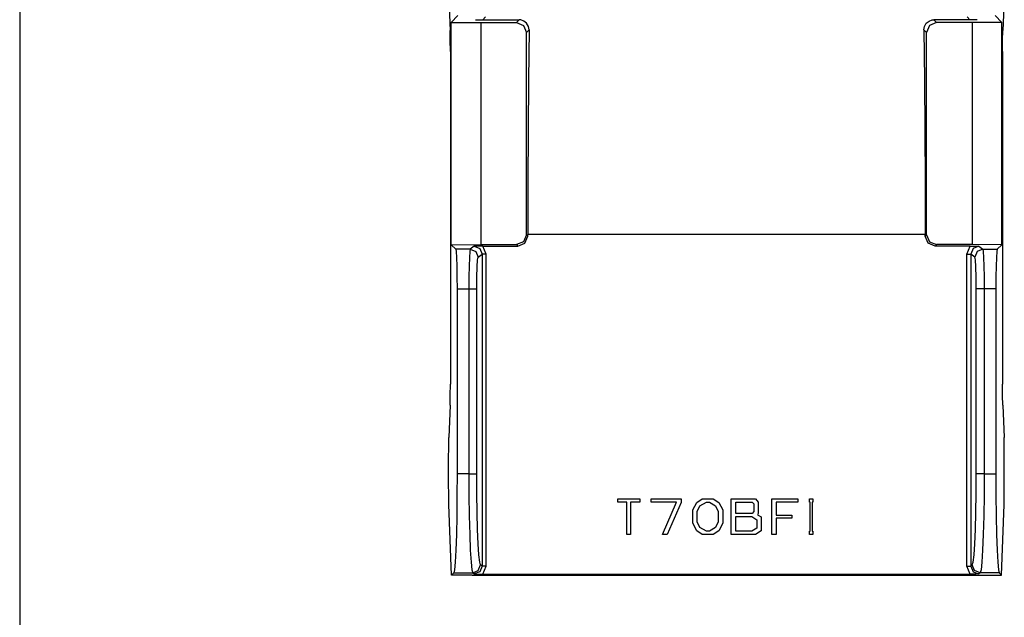
# Model space of a CAD drawing. Extents: x 0.3 to 10.8, y 0.3 to 8.3.
# Drawn here: x 0.3 to 2.2, y 3.7 to 4.8 of the extents above; entities that cross this region are included whole.
import ezdxf

# ---------------------------------------------------------------- set-up
doc = ezdxf.new("R2010")
doc.units = 0
doc.header["$MEASUREMENT"] = 0
doc.layers.add('1', color=7, linetype='Continuous')

msp = doc.modelspace()

# ---------------------------------------------------------------- linework, layer by layer
at = {"layer": '1', "color": 7, "linetype": 'Continuous'}
for p, q in [((0.3125, 8.2664), (0.3125, 0.3125)), ((1.1236, 4.8339), (1.1257, 4.7731)), ((2.1725, 4.8339), (2.1703, 4.7731)), ((1.1405, 4.8012), (1.1278, 4.7885)), ((2.1556, 4.8012), (2.1683, 4.7885)), ((1.1278, 4.3685), (1.1278, 4.7885)), ((1.1278, 4.7885), (1.184, 4.7884)), ((1.1741, 4.7936), (1.1742, 4.7936)), ((1.1742, 4.7936), (1.1819, 4.7934)), ((1.1819, 4.7934), (1.1879, 4.7934)), ((1.184, 4.7884), (1.2513, 4.7884)), ((1.184, 4.7884), (1.184, 4.3686)), ((1.1879, 4.7934), (1.1929, 4.7992)), ((1.1879, 4.7934), (1.2564, 4.7934)), ((1.2564, 4.7934), (1.2513, 4.7884)), ((1.2513, 4.7884), (1.2646, 4.7829)), ((1.2594, 4.7931), (1.2564, 4.7934)), ((1.2653, 4.7911), (1.2594, 4.7931)), ((1.2646, 4.7829), (1.2701, 4.7696)), ((1.2704, 4.7869), (1.2653, 4.7911)), ((1.2738, 4.781), (1.2704, 4.7869)), ((2.0223, 4.781), (2.0257, 4.7869)), ((2.0257, 4.7869), (2.0308, 4.7911)), ((2.0315, 4.7829), (2.026, 4.7696)), ((2.0308, 4.7911), (2.0367, 4.7931)), ((2.0448, 4.7884), (2.0315, 4.7829)), ((2.0367, 4.7931), (2.0397, 4.7934)), ((2.0397, 4.7934), (2.0448, 4.7884)), ((2.1082, 4.7934), (2.0397, 4.7934)), ((2.1121, 4.7884), (2.0448, 4.7884)), ((2.1082, 4.7934), (2.1031, 4.7992)), ((2.1142, 4.7934), (2.1082, 4.7934)), ((2.1683, 4.7885), (2.1121, 4.7884)), ((2.1121, 4.7884), (2.1121, 4.3686)), ((2.1219, 4.7936), (2.1142, 4.7934)), ((2.122, 4.7936), (2.1219, 4.7936)), ((2.1683, 4.3685), (2.1683, 4.7885)), ((1.1262, 4.7549), (1.1257, 4.7731)), ((1.2701, 4.7696), (1.2749, 4.7744)), ((1.2701, 4.3874), (1.2701, 4.7696)), ((1.2749, 4.7744), (1.2738, 4.781)), ((1.2749, 4.7744), (1.2739, 4.6799)), ((2.0212, 4.7744), (2.0223, 4.781)), ((2.0212, 4.7744), (2.0222, 4.6799)), ((2.026, 4.7696), (2.0212, 4.7744)), ((2.026, 4.3874), (2.026, 4.7696)), ((2.1699, 4.7549), (2.1703, 4.7731)), ((1.1263, 4.7333), (1.1262, 4.7549)), ((2.1698, 4.7333), (2.1699, 4.7549)), ((1.1263, 4.7333), (1.1263, 4.1049)), ((2.1698, 4.7333), (2.1698, 4.1049)), ((1.2739, 4.6799), (1.2733, 4.5835)), ((2.0222, 4.6799), (2.0228, 4.5835)), ((1.2733, 4.5835), (1.2729, 4.4859)), ((2.0228, 4.5835), (2.0232, 4.4859)), ((1.2729, 4.4859), (1.2727, 4.3877)), ((2.0232, 4.4859), (2.0234, 4.3877)), ((1.2646, 4.3742), (1.2513, 4.3687)), ((1.2701, 4.3874), (1.2646, 4.3742)), ((1.2672, 4.3715), (1.2727, 4.3848)), ((1.2727, 4.3848), (1.2701, 4.3874)), ((1.2727, 4.3848), (1.2727, 4.3877)), ((2.0234, 4.3877), (1.2727, 4.3877)), ((2.0234, 4.3848), (2.0234, 4.3877)), ((2.0234, 4.3848), (2.026, 4.3874)), ((2.0289, 4.3715), (2.0234, 4.3848)), ((2.026, 4.3874), (2.0315, 4.3742)), ((2.0315, 4.3742), (2.0448, 4.3687)), ((1.1278, 4.3685), (1.184, 4.3686)), ((1.1364, 4.3599), (1.1278, 4.3685)), ((1.1364, 4.3599), (1.1372, 4.3556)), ((1.1637, 4.3599), (1.1364, 4.3599)), ((1.1372, 4.3556), (1.1379, 4.3446)), ((1.163, 4.3556), (1.1623, 4.3446)), ((1.1637, 4.3599), (1.163, 4.3556)), ((1.1712, 4.3658), (1.1637, 4.3599)), ((1.1637, 4.3599), (1.1743, 4.3555)), ((1.1712, 4.3658), (1.1818, 4.3614)), ((1.1713, 4.3658), (1.1712, 4.3658)), ((1.1767, 4.3659), (1.1713, 4.3658)), ((1.1743, 4.3555), (1.1787, 4.3449)), ((1.1824, 4.366), (1.1767, 4.3659)), ((1.1818, 4.3614), (1.1862, 4.3508)), ((1.1877, 4.366), (1.1824, 4.366)), ((1.184, 4.3686), (1.2513, 4.3687)), ((1.1877, 4.366), (1.254, 4.366)), ((1.1937, 4.3508), (1.1877, 4.366)), ((1.2513, 4.3687), (1.254, 4.366)), ((1.254, 4.366), (1.2672, 4.3715)), ((2.0421, 4.366), (2.0289, 4.3715)), ((2.0448, 4.3687), (2.0421, 4.366)), ((2.1084, 4.366), (2.0421, 4.366)), ((2.1121, 4.3686), (2.0448, 4.3687)), ((2.1024, 4.3508), (2.1084, 4.366)), ((2.1084, 4.366), (2.1137, 4.366)), ((2.1143, 4.3614), (2.1099, 4.3508)), ((2.1683, 4.3685), (2.1121, 4.3686)), ((2.1137, 4.366), (2.1194, 4.3659)), ((2.1249, 4.3658), (2.1143, 4.3614)), ((2.1218, 4.3555), (2.1174, 4.3449)), ((2.1194, 4.3659), (2.1248, 4.3658)), ((2.1324, 4.3599), (2.1218, 4.3555)), ((2.1248, 4.3658), (2.1249, 4.3658)), ((2.1249, 4.3658), (2.1324, 4.3599)), ((2.1324, 4.3599), (2.1597, 4.3599)), ((2.1324, 4.3599), (2.1331, 4.3556)), ((2.1331, 4.3556), (2.1338, 4.3446)), ((2.1589, 4.3556), (2.1582, 4.3446)), ((2.1597, 4.3599), (2.1589, 4.3556)), ((2.1597, 4.3599), (2.1683, 4.3685)), ((1.1379, 4.3446), (1.1385, 4.3281)), ((1.1623, 4.3446), (1.1617, 4.3281)), ((1.1769, 4.3266), (1.1777, 4.3397)), ((1.1777, 4.3397), (1.1787, 4.3449)), ((1.1787, 4.3449), (1.1862, 4.3508)), ((1.1862, 4.3508), (1.1862, 3.7613)), ((1.1885, 4.3508), (1.1862, 4.3508)), ((1.1937, 4.3508), (1.1885, 4.3508)), ((1.1937, 3.7613), (1.1937, 4.3508)), ((2.1024, 4.3508), (2.1076, 4.3508)), ((2.1024, 3.7613), (2.1024, 4.3508)), ((2.1076, 4.3508), (2.1099, 4.3508)), ((2.1174, 4.3449), (2.1099, 4.3508)), ((2.1099, 4.3508), (2.1099, 3.7613)), ((2.1184, 4.3397), (2.1174, 4.3449)), ((2.1192, 4.3266), (2.1184, 4.3397)), ((2.1338, 4.3446), (2.1344, 4.3281)), ((2.1582, 4.3446), (2.1576, 4.3281)), ((1.1385, 4.3281), (1.1388, 4.3076)), ((1.1617, 4.3281), (1.1614, 4.3076)), ((1.1764, 4.3074), (1.1769, 4.3266)), ((2.1197, 4.3074), (2.1192, 4.3266)), ((2.1344, 4.3281), (2.1347, 4.3076)), ((2.1576, 4.3281), (2.1573, 4.3076)), ((1.1388, 4.3076), (1.139, 4.2849)), ((1.1614, 4.3076), (1.1613, 4.2849)), ((1.1762, 4.2849), (1.1764, 4.3074)), ((2.1199, 4.2849), (2.1197, 4.3074)), ((2.1347, 4.3076), (2.1348, 4.2849)), ((2.1573, 4.3076), (2.1571, 4.2849)), ((1.139, 4.2849), (1.139, 3.9359)), ((1.139, 4.2849), (1.1613, 4.2849)), ((1.1613, 4.2849), (1.1716, 4.2849)), ((1.1613, 4.2849), (1.1613, 3.9359)), ((1.1716, 4.2849), (1.1762, 4.2849)), ((1.1762, 3.9359), (1.1762, 4.2849)), ((2.1199, 3.9359), (2.1199, 4.2849)), ((2.1245, 4.2849), (2.1199, 4.2849)), ((2.1348, 4.2849), (2.1245, 4.2849)), ((2.1571, 4.2849), (2.1348, 4.2849)), ((2.1348, 4.2849), (2.1348, 3.9359)), ((2.1571, 4.2849), (2.1571, 3.9359)), ((1.1262, 4.0834), (1.1263, 4.1049)), ((2.1699, 4.0834), (2.1698, 4.1049)), ((1.1257, 4.0652), (1.1262, 4.0834)), ((2.1703, 4.0652), (2.1699, 4.0834)), ((1.1257, 4.0652), (1.1236, 4.0044)), ((2.1703, 4.0652), (2.1725, 4.0044)), ((1.1232, 3.9861), (1.1236, 4.0044)), ((2.1729, 3.9861), (2.1725, 4.0044)), ((1.123, 3.9646), (1.1232, 3.9861)), ((2.173, 3.9646), (2.1729, 3.9861)), ((1.123, 3.9174), (1.123, 3.9646)), ((2.173, 3.9174), (2.173, 3.9646)), ((1.139, 3.9359), (1.1388, 3.8951)), ((1.1613, 3.9359), (1.139, 3.9359)), ((1.1613, 3.9359), (1.1614, 3.8951)), ((1.1613, 3.9359), (1.1716, 3.9359)), ((1.1716, 3.9359), (1.1762, 3.9359)), ((1.1764, 3.8983), (1.1762, 3.9359)), ((2.1197, 3.8983), (2.1199, 3.9359)), ((2.1245, 3.9359), (2.1199, 3.9359)), ((2.1348, 3.9359), (2.1245, 3.9359)), ((2.1348, 3.9359), (2.1347, 3.8951)), ((2.1348, 3.9359), (2.1571, 3.9359)), ((2.1571, 3.9359), (2.1573, 3.8951)), ((1.1232, 3.8959), (1.123, 3.9174)), ((2.1729, 3.8959), (2.173, 3.9174)), ((1.1236, 3.8777), (1.1232, 3.8959)), ((1.1388, 3.8951), (1.1383, 3.8562)), ((1.1614, 3.8951), (1.162, 3.8562)), ((1.1769, 3.8626), (1.1764, 3.8983)), ((1.4429, 3.8823), (1.4429, 3.8886)), ((1.4429, 3.8886), (1.4841, 3.8886)), ((1.4841, 3.8886), (1.4841, 3.8823)), ((1.5058, 3.8823), (1.5058, 3.8886)), ((1.5058, 3.8886), (1.5625, 3.8886)), ((1.5625, 3.8886), (1.5625, 3.8816)), ((1.592, 3.8816), (1.6023, 3.8886)), ((1.6023, 3.8886), (1.6229, 3.8886)), ((1.6229, 3.8886), (1.6333, 3.8816)), ((1.6571, 3.8211), (1.6571, 3.8886)), ((1.6571, 3.8886), (1.7029, 3.8886)), ((1.7029, 3.8886), (1.708, 3.8823)), ((1.734, 3.8211), (1.734, 3.8886)), ((1.734, 3.8886), (1.7832, 3.8886)), ((1.7832, 3.8886), (1.7832, 3.8823)), ((1.8052, 3.8823), (1.8052, 3.8886)), ((1.8052, 3.8886), (1.8114, 3.8886)), ((1.8114, 3.8886), (1.8114, 3.8823)), ((2.1192, 3.8626), (2.1197, 3.8983)), ((2.1347, 3.8951), (2.1341, 3.8562)), ((2.1573, 3.8951), (2.1578, 3.8562)), ((2.1725, 3.8777), (2.1729, 3.8959)), ((1.1283, 3.7441), (1.1236, 3.8777)), ((1.4599, 3.8823), (1.4429, 3.8823)), ((1.4599, 3.8211), (1.4599, 3.8823)), ((1.4841, 3.8823), (1.467, 3.8823)), ((1.467, 3.8823), (1.467, 3.8211)), ((1.5535, 3.8823), (1.5058, 3.8823)), ((1.5271, 3.8211), (1.5535, 3.8823)), ((1.5625, 3.8816), (1.5361, 3.8211)), ((1.5843, 3.8675), (1.592, 3.8816)), ((1.5927, 3.8647), (1.5978, 3.8752)), ((1.5978, 3.8752), (1.6101, 3.8823)), ((1.6101, 3.8823), (1.6159, 3.8823)), ((1.6159, 3.8823), (1.6275, 3.8752)), ((1.6275, 3.8752), (1.6326, 3.8647)), ((1.6333, 3.8816), (1.641, 3.8675)), ((1.6655, 3.8823), (1.6964, 3.8823)), ((1.6655, 3.8605), (1.6655, 3.8823)), ((1.6964, 3.8823), (1.6997, 3.8788)), ((1.6997, 3.8788), (1.6997, 3.8647)), ((1.708, 3.8823), (1.708, 3.8605)), ((1.7832, 3.8823), (1.7418, 3.8823)), ((1.7418, 3.8823), (1.7418, 3.8577)), ((1.8063, 3.8823), (1.8052, 3.8823)), ((1.8063, 3.8274), (1.8063, 3.8823)), ((1.81, 3.8823), (1.81, 3.8274)), ((1.8114, 3.8823), (1.81, 3.8823)), ((2.1678, 3.7441), (2.1725, 3.8777)), ((1.1383, 3.8562), (1.1376, 3.8212)), ((1.162, 3.8562), (1.1628, 3.8212)), ((1.1778, 3.8304), (1.1769, 3.8626)), ((1.5843, 3.8422), (1.5843, 3.8675)), ((1.5927, 3.845), (1.5927, 3.8647)), ((1.6326, 3.8647), (1.6326, 3.845)), ((1.641, 3.8675), (1.641, 3.8422)), ((1.6964, 3.8605), (1.6655, 3.8605)), ((1.6655, 3.8274), (1.6655, 3.8549)), ((1.6655, 3.8549), (1.6958, 3.8549)), ((1.6958, 3.8549), (1.7055, 3.8485)), ((1.6997, 3.8647), (1.6964, 3.8605)), ((1.708, 3.8605), (1.7067, 3.8584)), ((1.7067, 3.8584), (1.7138, 3.8542)), ((1.7138, 3.8542), (1.7138, 3.8281)), ((1.7418, 3.8577), (1.7718, 3.8577)), ((1.7718, 3.852), (1.7418, 3.852)), ((1.7418, 3.852), (1.7418, 3.8211)), ((1.7718, 3.8577), (1.7718, 3.852)), ((2.1183, 3.8304), (2.1192, 3.8626)), ((2.1341, 3.8562), (2.1333, 3.8212)), ((2.1578, 3.8562), (2.1585, 3.8212)), ((1.592, 3.8281), (1.5843, 3.8422)), ((1.5978, 3.8345), (1.5927, 3.845)), ((1.6101, 3.8274), (1.5978, 3.8345)), ((1.6275, 3.8345), (1.6159, 3.8274)), ((1.6326, 3.845), (1.6275, 3.8345)), ((1.641, 3.8422), (1.6333, 3.8281)), ((1.7055, 3.8331), (1.6958, 3.8274)), ((1.7055, 3.8485), (1.7055, 3.8331)), ((1.1376, 3.8212), (1.1366, 3.7916)), ((1.1628, 3.8212), (1.164, 3.7916)), ((1.1789, 3.8032), (1.1778, 3.8304)), ((1.467, 3.8211), (1.4599, 3.8211)), ((1.5361, 3.8211), (1.5271, 3.8211)), ((1.6023, 3.8211), (1.592, 3.8281)), ((1.6229, 3.8211), (1.6023, 3.8211)), ((1.6159, 3.8274), (1.6101, 3.8274)), ((1.6333, 3.8281), (1.6229, 3.8211)), ((1.7029, 3.8211), (1.6571, 3.8211)), ((1.6958, 3.8274), (1.6655, 3.8274)), ((1.7138, 3.8281), (1.7029, 3.8211)), ((1.7418, 3.8211), (1.734, 3.8211)), ((1.8052, 3.8211), (1.8052, 3.8274)), ((1.8052, 3.8274), (1.8063, 3.8274)), ((1.8114, 3.8211), (1.8052, 3.8211)), ((1.81, 3.8274), (1.8114, 3.8274)), ((1.8114, 3.8274), (1.8114, 3.8211)), ((2.1172, 3.8032), (2.1183, 3.8304)), ((2.1333, 3.8212), (2.1321, 3.7916)), ((2.1585, 3.8212), (2.1595, 3.7916)), ((1.1803, 3.7824), (1.1789, 3.8032)), ((2.1158, 3.7824), (2.1172, 3.8032)), ((1.1366, 3.7916), (1.1354, 3.769)), ((1.164, 3.7916), (1.1653, 3.769)), ((1.1818, 3.7689), (1.1803, 3.7824)), ((2.1142, 3.7689), (2.1158, 3.7824)), ((2.1321, 3.7916), (2.1308, 3.769)), ((2.1595, 3.7916), (2.1607, 3.769)), ((1.1354, 3.769), (1.1341, 3.7544)), ((1.1653, 3.769), (1.1669, 3.7544)), ((1.1791, 3.7529), (1.1835, 3.7635)), ((1.1835, 3.7635), (1.1818, 3.7689)), ((1.1862, 3.7613), (1.1818, 3.7507)), ((1.1862, 3.7613), (1.1835, 3.7635)), ((1.1885, 3.7613), (1.1862, 3.7613)), ((1.1877, 3.7461), (1.1937, 3.7613)), ((1.1937, 3.7613), (1.1885, 3.7613)), ((2.1024, 3.7613), (2.1076, 3.7613)), ((2.1084, 3.7461), (2.1024, 3.7613)), ((2.1076, 3.7613), (2.1099, 3.7613)), ((2.1099, 3.7613), (2.1126, 3.7635)), ((2.1099, 3.7613), (2.1143, 3.7507)), ((2.1126, 3.7635), (2.1142, 3.7689)), ((2.117, 3.7529), (2.1126, 3.7635)), ((2.1308, 3.769), (2.1292, 3.7544)), ((2.1607, 3.769), (2.162, 3.7544)), ((1.1283, 3.7441), (1.1326, 3.7485)), ((1.1425, 3.7441), (1.1283, 3.7441)), ((1.1341, 3.7544), (1.1326, 3.7485)), ((1.1326, 3.7485), (1.1685, 3.7485)), ((1.1563, 3.7441), (1.1425, 3.7441)), ((1.1678, 3.7441), (1.1563, 3.7441)), ((1.1669, 3.7544), (1.1685, 3.7485)), ((1.1678, 3.7441), (2.1283, 3.7441)), ((1.1685, 3.7485), (1.1791, 3.7529)), ((1.1685, 3.7485), (1.1712, 3.7464)), ((1.1818, 3.7507), (1.1712, 3.7464)), ((1.1712, 3.7464), (1.1713, 3.7464)), ((1.1713, 3.7464), (1.1766, 3.7462)), ((1.1766, 3.7462), (1.1824, 3.7461)), ((1.1824, 3.7461), (1.1877, 3.7461)), ((1.1877, 3.7461), (2.1084, 3.7461)), ((2.1137, 3.7461), (2.1084, 3.7461)), ((2.1195, 3.7462), (2.1137, 3.7461)), ((2.1143, 3.7507), (2.1249, 3.7464)), ((2.1276, 3.7485), (2.117, 3.7529)), ((2.1248, 3.7464), (2.1195, 3.7462)), ((2.1249, 3.7464), (2.1248, 3.7464)), ((2.1276, 3.7485), (2.1249, 3.7464)), ((2.1292, 3.7544), (2.1276, 3.7485)), ((2.1635, 3.7485), (2.1276, 3.7485)), ((2.1283, 3.7441), (2.1398, 3.7441)), ((2.1398, 3.7441), (2.1536, 3.7441)), ((2.1536, 3.7441), (2.1678, 3.7441)), ((2.162, 3.7544), (2.1635, 3.7485)), ((2.1678, 3.7441), (2.1635, 3.7485))]:
    msp.add_line(p, q, dxfattribs=at)

doc.saveas('drawing.dxf')
